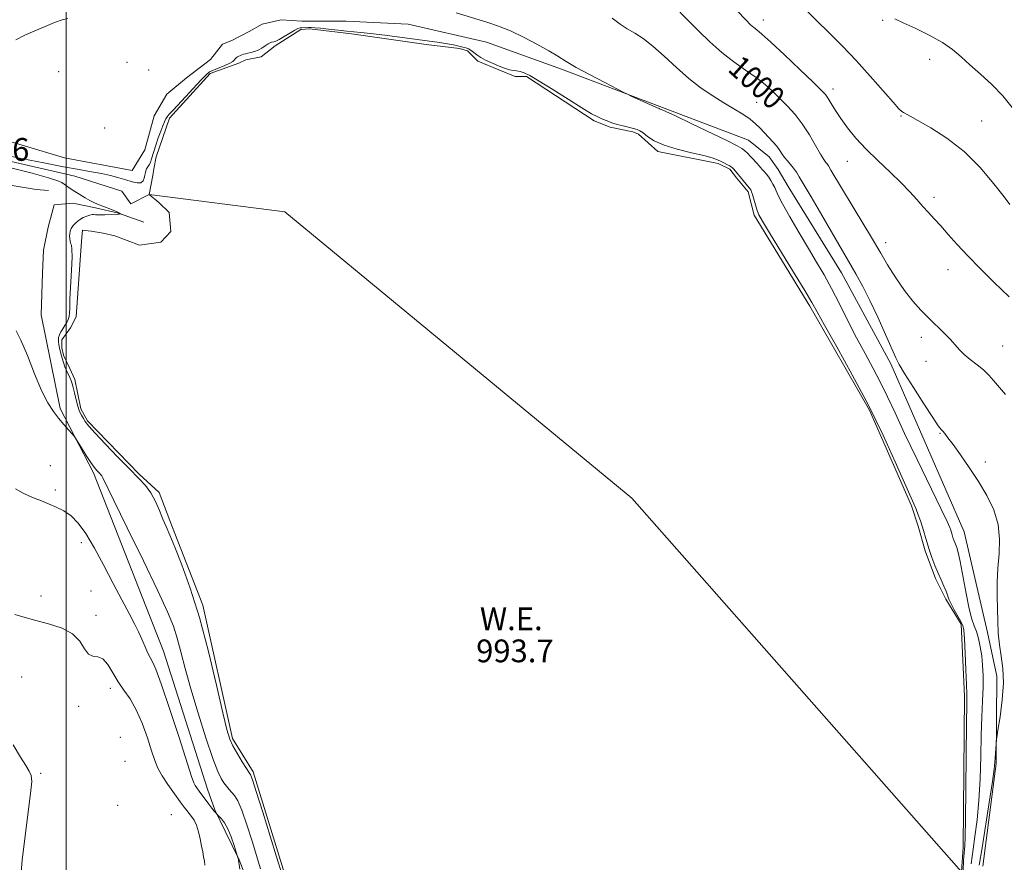
# Model space of a CAD drawing. Extents: x 2114800 to 2117700, y 349800 to 352700.
# Drawn here: x 2115484 to 2115830, y 350646 to 350942 of the extents above; entities that cross this region are included whole.
import ezdxf
from ezdxf.enums import TextEntityAlignment as Align

# ---------------------------------------------------------------- set-up
doc = ezdxf.new("R2010")
doc.units = 0
doc.header["$MEASUREMENT"] = 0
doc.linetypes.add('rvrstm', pattern=[117.1, 50, -3.9, 0.5, -3.9, 0.5, -3.9, 0.5, -3.9, 50])
for name, color, linetype, lineweight in [('32000', 7, 'Continuous', 0), ('DTM HARD BREAKLINE', 7, 'Continuous', 0), ('DTM SPOT ELEVATION', 2, 'Continuous', 13), ('INDEX CONTOUR', 41, 'Continuous', 13), ('INDEX CONTOUR LABEL', 244, 'Continuous', 0), ('INTERMEDIATE CONTOUR', 44, 'Continuous', 0), ('INTERMEDIATE CONTOUR DEPRESSION', 44, 'Continuous', 0), ('POND', 7, 'Continuous', 0), ('SPOT ELEVATION', 7, 'Continuous', 0), ('STREAM - RIVER CENTERLINE', 11, 'Continuous', 0), ('STREAM - RIVER SINGLE LINE', 142, 'rvrstm', 0), ('WATER ELEVATION', 140, 'Continuous', 0)]:
    doc.layers.add(name, color=color, linetype=linetype, lineweight=lineweight)
doc.styles.add('Style-ITALICS', font='ITALICS.shx')

msp = doc.modelspace()

# ---------------------------------------------------------------- linework, layer by layer
at = {"layer": '32000', "flags": 128}
msp.add_lwpolyline([(2115500, 350000), (2115500, 352500)], dxfattribs=at)
at = {"layer": 'DTM HARD BREAKLINE'}
for points in [[(2115469.44, 350902.23, 994.93), (2115499.36, 350893.31, 994.72), (2115523.21, 350888.84, 994.52), (2115527.66, 350896.11, 994.62), (2115530.91, 350908.04, 995.23), (2115535.37, 350915.72, 995.43), (2115542.25, 350921.37, 995.43), (2115550.74, 350927.83, 995.33), (2115554.99, 350933.29, 994.93), (2115558.23, 350934.5, 994.82), (2115564.3, 350937.73, 995.03), (2115568.95, 350940.35, 995.33), (2115575.63, 350941.76, 995.53), (2115582.9, 350941.35, 995.53), (2115598.47, 350941.33, 995.43), (2115620.31, 350940.3, 995.23), (2115647.8, 350934.01, 995.43), (2115674.27, 350924.48, 995.73), (2115708.83, 350911.31, 996.14), (2115739.96, 350899.55, 996.95), (2115747.23, 350893.68, 997.25), (2115750.46, 350889.23, 997.05), (2115753.9, 350883.16, 997.05), (2115772.67, 350852.82, 997.25), (2115790.03, 350820.85, 997.66)], [(2115465.36, 350886.19, 995.33), (2115489.4, 350882.16, 994.93), (2115493.81, 350881.76, 994.53)], [(2115564.62, 350636.68, 997.55), (2115560.79, 350646.38, 997.96), (2115555.95, 350656.5, 998.46), (2115552.31, 350663.98, 997.86), (2115549.69, 350671.26, 997.25), (2115534.17, 350719.8, 997.25), (2115509.56, 350782.5, 996.34), (2115497.86, 350805.16, 995.73), (2115491.22, 350838.12, 995.43), (2115491.64, 350852.68, 995.13), (2115492.05, 350860.76, 994.72), (2115493.67, 350868.85, 994.52), (2115495.7, 350876.73, 994.42), (2115502.37, 350877.33, 994.42), (2115510.26, 350875.71, 994.12), (2115518.34, 350873.88, 994.02), (2115527.24, 350870.64, 993.81)], [(2115790.03, 350820.85, 997.66), (2115815.85, 350761.79, 996.95), (2115824.11, 350726.4, 997.66), (2115827.33, 350711.03, 997.55), (2115827.1, 350680.3, 998.16), (2115822.41, 350644.12, 998.87)]]:
    msp.add_polyline3d(points, dxfattribs=at)
at = {"layer": 'DTM SPOT ELEVATION'}
for p in [(2115745.19, 350941.76, 1002.6), (2115787.15, 350941.59, 1005.8), (2115521.37, 350926.9, 995.4), (2115803.79, 350927.97, 1005.3), (2115497.3, 350923.59, 995.3), (2115529, 350924.14, 995.3), (2115769.77, 350917.44, 1002.5), (2115742.9, 350912.77, 998.9), (2115793.63, 350908.01, 1003.9), (2115822.06, 350906.27, 1004.8), (2115513.57, 350903.77, 995.2), (2115774.73, 350892.01, 1001.2), (2115805.24, 350879.41, 1002.4), (2115788.2, 350863.47, 1000.6), (2115810.2, 350853.96, 1001.3), (2115800.79, 350830.17, 999.5), (2115829.44, 350827.05, 1000.8), (2115802.44, 350821.74, 999.3), (2115807.36, 350796.45, 997.9), (2115494.43, 350784.97, 997.3), (2115823.37, 350786.3, 998.4), (2115496.13, 350776.42, 997.7), (2115505.32, 350758, 998.5), (2115491.08, 350739.17, 999.4), (2115508.74, 350740.9, 999.4), (2115510.44, 350732.35, 999.6), (2115484.34, 350710.67, 1001.3), (2115515.56, 350706.68, 1000.4), (2115504.38, 350700.39, 1000.4), (2115519, 350689.51, 1001.7), (2115520.7, 350681, 1001.9), (2115491.05, 350676.8, 1001.8), (2115518.12, 350665.58, 1001.7), (2115536.95, 350662.23, 1001.4)]:
    msp.add_point(p, dxfattribs=at)
at = {"layer": 'INDEX CONTOUR'}
for points in [[(2115713.418, 350947.136, 1000), (2115718.859, 350941.494, 1000), (2115722.381, 350937.903, 1000), (2115726.369, 350934.042, 1000), (2115730.607, 350930.319, 1000), (2115734.879, 350927.046, 1000), (2115738.97, 350924.17, 1000), (2115742.665, 350921.543, 1000), (2115745.822, 350919.032, 1000), (2115748.586, 350916.556, 1000), (2115751.176, 350914.05, 1000), (2115753.768, 350911.429, 1000), (2115756.368, 350908.537, 1000), (2115758.939, 350905.203, 1000), (2115761.417, 350901.392, 1000), (2115763.629, 350897.627, 1000), (2115765.375, 350894.567, 1000), (2115766.523, 350892.685, 1000), (2115767.213, 350891.697, 1000), (2115767.655, 350891.132, 1000), (2115768.105, 350890.47, 1000), (2115769, 350889.001, 1000), (2115780.623, 350869.701, 1000), (2115782.922, 350865.845, 1000), (2115786.524, 350859.726, 1000), (2115788.954, 350855.647, 1000), (2115791.827, 350851.039, 1000), (2115794.849, 350846.594, 1000), (2115797.782, 350842.85, 1000), (2115800.62, 350839.704, 1000), (2115803.415, 350836.898, 1000), (2115808.752, 350831.728, 1000), (2115810.947, 350829.479, 1000), (2115812.662, 350827.532, 1000), (2115814.182, 350825.779, 1000), (2115815.886, 350824.075, 1000), (2115818.034, 350822.309, 1000), (2115820.401, 350820.496, 1000), (2115822.642, 350818.687, 1000), (2115824.522, 350816.891, 1000), (2115826.245, 350814.971, 1000), (2115830.415, 350810.051, 1000)], [(2115548.811, 350644.518, 1000), (2115548.599, 350645.912, 1000), (2115548.342, 350647.415, 1000), (2115548.024, 350649.165, 1000), (2115547.626, 350651.26, 1000), (2115547.13, 350653.726, 1000), (2115546.525, 350656.285, 1000), (2115545.798, 350658.587, 1000), (2115544.955, 350660.364, 1000), (2115544.067, 350661.695, 1000), (2115542.449, 350663.712, 1000), (2115541.505, 350664.949, 1000), (2115540.094, 350666.841, 1000), (2115538.047, 350669.616, 1000), (2115535.743, 350672.856, 1000), (2115533.692, 350675.983, 1000), (2115532.253, 350678.632, 1000), (2115531.171, 350681.304, 1000), (2115530.04, 350684.709, 1000), (2115528.539, 350689.293, 1000), (2115526.7, 350694.424, 1000), (2115524.638, 350699.202, 1000), (2115522.47, 350702.97, 1000), (2115520.304, 350706.048, 1000), (2115518.248, 350708.997, 1000), (2115516.374, 350712.173, 1000), (2115514.62, 350715.109, 1000), (2115512.889, 350717.129, 1000), (2115511.119, 350717.846, 1000), (2115509.392, 350718.023, 1000), (2115507.823, 350718.707, 1000), (2115506.42, 350720.64, 1000), (2115504.747, 350723.316, 1000), (2115502.259, 350725.923, 1000), (2115498.546, 350727.856, 1000), (2115493.729, 350729.356, 1000), (2115488.066, 350730.876, 1000), (2115481.912, 350732.729, 1000)]]:
    msp.add_polyline3d(points, dxfattribs=at)
at = {"layer": 'INTERMEDIATE CONTOUR'}
for points in [[(2115732.606, 350948.528, 1002), (2115739.176, 350941.659, 1002), (2115740.753, 350940.078, 1002), (2115741.825, 350939.12, 1002), (2115742.931, 350938.25, 1002), (2115744.717, 350936.782, 1002), (2115747.854, 350933.993, 1002), (2115752.67, 350929.51, 1002), (2115758.108, 350924.355, 1002), (2115762.766, 350919.9, 1002), (2115765.612, 350917.138, 1002), (2115767.096, 350915.539, 1002), (2115768.035, 350914.193, 1002), (2115769.125, 350912.359, 1002), (2115770.569, 350909.961, 1002), (2115772.444, 350907.094, 1002), (2115774.826, 350903.842, 1002), (2115777.775, 350900.256, 1002), (2115781.345, 350896.379, 1002), (2115785.492, 350892.294, 1002), (2115789.782, 350888.243, 1002), (2115793.677, 350884.51, 1002), (2115796.78, 350881.308, 1002), (2115799.235, 350878.582, 1002), (2115801.321, 350876.206, 1002), (2115803.299, 350874.033, 1002), (2115805.35, 350871.827, 1002), (2115807.634, 350869.327, 1002), (2115810.298, 350866.325, 1002), (2115813.441, 350862.808, 1002), (2115817.146, 350858.817, 1002), (2115821.468, 350854.39, 1002), (2115826.334, 350849.583, 1002), (2115831.642, 350844.45, 1002)], [(2115637.138, 350944.299, 996), (2115647.927, 350940.984, 996), (2115652.093, 350939.591, 996), (2115656.259, 350937.92, 996), (2115660.894, 350935.726, 996), (2115665.587, 350933.272, 996), (2115669.708, 350930.951, 996), (2115672.891, 350929.021, 996), (2115675.814, 350927.206, 996), (2115679.414, 350925.097, 996), (2115684.263, 350922.455, 996), (2115689.449, 350919.727, 996), (2115696.104, 350916.288, 996), (2115697.423, 350915.635, 996), (2115698.775, 350915.009, 996), (2115707.665, 350910.966, 996), (2115707.85, 350910.899, 996), (2115708.305, 350910.784, 996), (2115708.37, 350910.754, 996), (2115708.547, 350910.623, 996), (2115708.702, 350910.524, 996), (2115708.928, 350910.422, 996), (2115709.395, 350910.25, 996), (2115710.872, 350909.612, 996), (2115714.279, 350908.03, 996), (2115720.064, 350905.263, 996), (2115732.578, 350899.205, 996), (2115736.001, 350897.525, 996), (2115737.639, 350896.625, 996), (2115738.559, 350895.902, 996), (2115739.609, 350894.898, 996), (2115740.763, 350893.735, 996), (2115741.776, 350892.679, 996), (2115742.47, 350891.926, 996), (2115742.928, 350891.398, 996), (2115743.713, 350890.447, 996), (2115744.208, 350889.868, 996), (2115744.805, 350889.2, 996), (2115745.512, 350888.433, 996), (2115746.293, 350887.542, 996), (2115747.105, 350886.502, 996), (2115747.898, 350885.309, 996), (2115748.62, 350884.056, 996), (2115749.212, 350882.861, 996), (2115749.708, 350881.704, 996), (2115750.487, 350880.017, 996), (2115752.02, 350877.095, 996), (2115754.6, 350872.514, 996), (2115757.818, 350866.966, 996), (2115761.086, 350861.425, 996), (2115763.961, 350856.594, 996), (2115766.571, 350852.116, 996), (2115769.185, 350847.363, 996), (2115772.007, 350841.889, 996), (2115774.991, 350835.962, 996), (2115778.025, 350830.034, 996), (2115781.003, 350824.46, 996), (2115783.844, 350819.227, 996), (2115786.47, 350814.232, 996), (2115788.902, 350809.246, 996), (2115791.554, 350803.56, 996), (2115794.938, 350796.339, 996), (2115799.307, 350787.227, 996), (2115807.65, 350770.003, 996), (2115809.838, 350765.395, 996), (2115810.792, 350763.243, 996), (2115811.13, 350762.293, 996), (2115811.618, 350760.661, 996), (2115811.895, 350759.782, 996), (2115812.207, 350758.876, 996), (2115812.544, 350757.975, 996), (2115813.267, 350756.191, 996), (2115813.746, 350754.525, 996), (2115814.442, 350751.299, 996), (2115816.541, 350740.013, 996), (2115817.649, 350734.618, 996), (2115818.608, 350731.016, 996), (2115819.434, 350728.679, 996), (2115820.181, 350726.669, 996), (2115820.888, 350724.232, 996), (2115821.521, 350721.353, 996), (2115822.027, 350718.201, 996), (2115822.365, 350714.884, 996), (2115822.528, 350711.265, 996), (2115822.519, 350707.149, 996), (2115822.355, 350702.351, 996), (2115822.108, 350696.745, 996), (2115821.866, 350690.219, 996), (2115821.679, 350682.782, 996), (2115821.453, 350674.936, 996), (2115821.059, 350667.304, 996), (2115820.422, 350660.442, 996), (2115819.68, 350654.633, 996), (2115819.029, 350650.093, 996), (2115818.342, 350644.944, 996)], [(2115759.697, 350945.806, 1004), (2115763.911, 350941.565, 1004), (2115768.372, 350937.194, 1004), (2115773.05, 350932.57, 1004), (2115777.919, 350927.522, 1004), (2115782.86, 350922.052, 1004), (2115790.864, 350912.827, 1004), (2115792.934, 350910.559, 1004), (2115793.978, 350909.599, 1004), (2115794.583, 350909.223, 1004), (2115796.837, 350907.91, 1004), (2115804.172, 350903.813, 1004), (2115809.821, 350900.238, 1004), (2115815.834, 350895.549, 1004), (2115821.493, 350889.882, 1004), (2115826.317, 350884.174, 1004), (2115829.885, 350879.563, 1004), (2115831.937, 350876.876, 1004)], [(2115482.229, 350934.802, 996), (2115485.427, 350936.376, 996), (2115488.989, 350938.002, 996), (2115492.546, 350939.526, 996), (2115495.813, 350940.822, 996), (2115498.528, 350941.769, 996), (2115500.524, 350942.307, 996)], [(2115692.069, 350942.352, 998), (2115694.832, 350940.317, 998), (2115697.354, 350938.668, 998), (2115699.994, 350937.087, 998), (2115702.945, 350935.196, 998), (2115706.36, 350932.602, 998), (2115710.323, 350929.076, 998), (2115714.645, 350925.055, 998), (2115719.071, 350921.142, 998), (2115723.378, 350917.812, 998), (2115727.483, 350915.034, 998), (2115731.334, 350912.654, 998), (2115734.869, 350910.533, 998), (2115737.977, 350908.622, 998), (2115740.537, 350906.888, 998), (2115742.494, 350905.29, 998), (2115744.058, 350903.754, 998), (2115748.572, 350898.907, 998), (2115749.919, 350897.336, 998), (2115750.969, 350895.916, 998), (2115751.842, 350894.62, 998), (2115752.712, 350893.399, 998), (2115753.711, 350892.201, 998), (2115754.792, 350890.975, 998), (2115755.864, 350889.669, 998), (2115756.866, 350888.232, 998), (2115757.865, 350886.61, 998), (2115762.047, 350879.546, 998), (2115764.522, 350875.326, 998), (2115777.783, 350852.444, 998), (2115780.235, 350848.03, 998), (2115782.723, 350843.143, 998), (2115785.512, 350837.204, 998), (2115788.255, 350831.104, 998), (2115791.835, 350822.973, 998), (2115793.033, 350820.629, 998), (2115794.906, 350817.494, 998), (2115798.005, 350812.529, 998), (2115801.636, 350806.806, 998), (2115804.793, 350801.928, 998), (2115806.731, 350799.079, 998), (2115807.734, 350797.776, 998), (2115808.343, 350797.116, 998), (2115809.052, 350796.289, 998), (2115810.166, 350794.851, 998), (2115811.944, 350792.454, 998), (2115814.534, 350788.876, 998), (2115817.647, 350784.417, 998), (2115820.886, 350779.509, 998), (2115823.867, 350774.506, 998), (2115826.276, 350769.463, 998), (2115827.814, 350764.363, 998), (2115828.313, 350759.2, 998), (2115828.125, 350754.038, 998), (2115827.735, 350748.954, 998), (2115827.529, 350744.016, 998), (2115827.508, 350739.252, 998), (2115827.574, 350734.679, 998), (2115827.664, 350730.304, 998), (2115827.853, 350726.105, 998), (2115828.247, 350722.048, 998), (2115828.879, 350718.035, 998), (2115829.474, 350713.705, 998), (2115829.681, 350708.632, 998), (2115829.273, 350702.661, 998), (2115828.507, 350696.725, 998), (2115827.765, 350692.031, 998), (2115827.337, 350689.404, 998), (2115827.16, 350688.14, 998), (2115827.084, 350687.159, 998), (2115826.685, 350680.578, 998), (2115826.427, 350678.328, 998), (2115825.783, 350673.897, 998), (2115824.641, 350666.531, 998), (2115822.144, 350650.677, 998), (2115821.205, 350644.546, 998)], [(2115791.44, 350942.167, 1006), (2115794.381, 350940.8, 1006), (2115798.671, 350938.828, 1006), (2115803.597, 350936.429, 1006), (2115808.199, 350933.882, 1006), (2115811.791, 350931.387, 1006), (2115814.791, 350928.819, 1006), (2115817.895, 350925.976, 1006), (2115821.599, 350922.703, 1006), (2115825.612, 350919.043, 1006), (2115829.449, 350915.091, 1006), (2115832.73, 350910.96, 1006)], [(2115568.349, 350643.195, 996), (2115567.206, 350647.111, 996), (2115565.528, 350652.623, 996), (2115563.587, 350658.681, 996), (2115561.762, 350663.878, 996), (2115560.339, 350667.171, 996), (2115559.236, 350668.98, 996), (2115558.277, 350670.09, 996), (2115557.321, 350671.153, 996), (2115556.359, 350672.298, 996), (2115555.418, 350673.521, 996), (2115554.471, 350674.986, 996), (2115553.276, 350677.512, 996), (2115551.542, 350682.088, 996), (2115549.109, 350689.274, 996), (2115546.357, 350697.931, 996), (2115543.799, 350706.492, 996), (2115541.823, 350713.702, 996), (2115540.317, 350719.55, 996), (2115539.041, 350724.334, 996), (2115537.683, 350728.563, 996), (2115535.638, 350733.589, 996), (2115532.228, 350740.976, 996), (2115527.134, 350751.542, 996), (2115521.476, 350763.119, 996), (2115516.733, 350772.793, 996), (2115512.86, 350780.77, 996), (2115512.492, 350781.478, 996), (2115512.217, 350781.854, 996), (2115511.865, 350782.233, 996), (2115511.397, 350782.702, 996), (2115510.76, 350783.371, 996), (2115509.873, 350784.449, 996), (2115508.643, 350786.167, 996), (2115507.055, 350788.606, 996), (2115505.409, 350791.247, 996), (2115503.312, 350794.663, 996), (2115502.792, 350795.391, 996), (2115502.077, 350796.223, 996), (2115500.833, 350797.642, 996), (2115499.177, 350799.558, 996), (2115497.336, 350801.742, 996), (2115495.478, 350804.104, 996), (2115493.525, 350807.132, 996), (2115491.337, 350811.455, 996), (2115488.853, 350817.355, 996), (2115486.321, 350823.723, 996), (2115484.066, 350829.102, 996), (2115482.355, 350832.428, 996)], [(2115561.009, 350643.076, 998), (2115560.428, 350647.052, 998), (2115560.389, 350647.219, 998), (2115559.819, 350649.077, 998), (2115559.06, 350651.477, 998), (2115558.033, 350654.435, 998), (2115556.859, 350657.248, 998), (2115555.663, 350659.357, 998), (2115554.589, 350660.764, 998), (2115553.782, 350661.615, 998), (2115553.11, 350662.294, 998), (2115552.584, 350662.901, 998), (2115552.038, 350663.562, 998), (2115551.226, 350664.584, 998), (2115550.135, 350666.001, 998), (2115546.704, 350670.561, 998), (2115545.91, 350671.664, 998), (2115545.327, 350672.548, 998), (2115544.865, 350673.489, 998), (2115544.082, 350675.742, 998), (2115539.671, 350689.471, 998), (2115536.383, 350699.587, 998), (2115533.452, 350708.299, 998), (2115531.525, 350713.492, 998), (2115530.369, 350716.033, 998), (2115529.528, 350717.534, 998), (2115528.64, 350719.283, 998), (2115527.727, 350721.274, 998), (2115526.904, 350723.176, 998), (2115526.211, 350724.813, 998), (2115525.39, 350726.621, 998), (2115524.109, 350729.195, 998), (2115522.12, 350732.983, 998), (2115519.524, 350737.875, 998), (2115516.507, 350743.619, 998), (2115513.259, 350749.877, 998), (2115509.997, 350755.975, 998), (2115506.94, 350761.153, 998), (2115504.235, 350764.856, 998), (2115501.732, 350767.346, 998), (2115499.207, 350769.088, 998), (2115496.51, 350770.478, 998), (2115493.793, 350771.634, 998), (2115491.279, 350772.608, 998), (2115489.106, 350773.467, 998), (2115487.059, 350774.349, 998), (2115484.832, 350775.409, 998), (2115482.148, 350776.85, 998)], [(2115484.104, 350641.921, 1002), (2115484.521, 350646.37, 1002), (2115485.421, 350653.795, 1002), (2115486.518, 350662.376, 1002), (2115487.431, 350669.698, 1002), (2115487.845, 350673.998, 1002), (2115487.7, 350676.111, 1002), (2115487.002, 350677.523, 1002), (2115485.747, 350679.516, 1002), (2115483.89, 350682.55, 1002), (2115481.378, 350686.882, 1002)]]:
    msp.add_polyline3d(points, dxfattribs=at)
at = {"layer": 'INTERMEDIATE CONTOUR DEPRESSION'}
for points in [[(2115478.032, 350894.392, 994), (2115484.694, 350892.978, 994), (2115492.087, 350891.472, 994), (2115499.013, 350890.126, 994), (2115504.551, 350889.126, 994), (2115508.877, 350888.378, 994), (2115512.442, 350887.717, 994), (2115515.619, 350887.013, 994), (2115518.474, 350886.272, 994), (2115520.995, 350885.531, 994), (2115523.161, 350884.859, 994), (2115524.921, 350884.443, 994), (2115526.217, 350884.502, 994), (2115527.024, 350885.162, 994), (2115527.464, 350886.184, 994), (2115527.69, 350887.238, 994), (2115527.846, 350888.07, 994), (2115528.02, 350888.735, 994), (2115528.285, 350889.364, 994), (2115528.687, 350890.064, 994), (2115529.155, 350890.845, 994), (2115529.588, 350891.692, 994), (2115529.928, 350892.629, 994), (2115530.768, 350895.516, 994), (2115531.502, 350897.788, 994), (2115532.377, 350900.326, 994), (2115533.246, 350902.701, 994), (2115533.989, 350904.572, 994), (2115534.598, 350905.957, 994), (2115535.091, 350906.961, 994), (2115535.493, 350907.686, 994), (2115535.841, 350908.216, 994), (2115536.18, 350908.63, 994), (2115537.455, 350909.931, 994), (2115539.102, 350911.671, 994), (2115547.454, 350920.703, 994), (2115549.205, 350922.493, 994), (2115550.437, 350923.473, 994), (2115551.786, 350924.146, 994), (2115555.809, 350925.757, 994), (2115557.599, 350926.551, 994), (2115558.662, 350927.196, 994), (2115559.158, 350927.693, 994), (2115559.386, 350928.063, 994), (2115559.602, 350928.335, 994), (2115559.878, 350928.554, 994), (2115560.243, 350928.768, 994), (2115560.711, 350929.014, 994), (2115561.25, 350929.273, 994), (2115561.813, 350929.514, 994), (2115562.379, 350929.716, 994), (2115563.028, 350929.897, 994), (2115563.865, 350930.087, 994), (2115564.959, 350930.32, 994), (2115566.232, 350930.659, 994), (2115567.568, 350931.172, 994), (2115568.859, 350931.887, 994), (2115570.022, 350932.664, 994), (2115570.982, 350933.323, 994), (2115571.689, 350933.728, 994), (2115572.208, 350933.926, 994), (2115573.071, 350934.088, 994), (2115573.745, 350934.33, 994), (2115574.893, 350934.921, 994), (2115576.635, 350935.956, 994), (2115578.614, 350937.164, 994), (2115580.356, 350938.183, 994), (2115581.513, 350938.744, 994), (2115582.245, 350938.946, 994), (2115582.839, 350938.981, 994), (2115585.173, 350939.085, 994), (2115586.106, 350939.1, 994), (2115587.402, 350939.047, 994), (2115589.408, 350938.876, 994), (2115592.305, 350938.56, 994), (2115595.613, 350938.183, 994), (2115598.683, 350937.854, 994), (2115603.618, 350937.42, 994), (2115607.058, 350937.045, 994), (2115612.043, 350936.408, 994), (2115623.404, 350934.875, 994), (2115631.35, 350933.814, 994), (2115634.065, 350933.404, 994), (2115636.27, 350932.995, 994), (2115638.056, 350932.6, 994), (2115639.473, 350932.244, 994), (2115640.588, 350931.935, 994), (2115641.517, 350931.584, 994), (2115642.391, 350931.082, 994), (2115643.334, 350930.357, 994), (2115644.444, 350929.477, 994), (2115645.813, 350928.548, 994), (2115647.489, 350927.657, 994), (2115649.344, 350926.821, 994), (2115652.931, 350925.326, 994), (2115654.497, 350924.722, 994), (2115655.909, 350924.285, 994), (2115657.185, 350924.039, 994), (2115658.396, 350923.878, 994), (2115659.627, 350923.664, 994), (2115661.041, 350923.221, 994), (2115663.117, 350922.222, 994), (2115666.415, 350920.304, 994), (2115671.203, 350917.303, 994), (2115676.593, 350913.86, 994), (2115681.41, 350910.82, 994), (2115684.772, 350908.816, 994), (2115686.983, 350907.647, 994), (2115688.642, 350906.902, 994), (2115690.258, 350906.241, 994), (2115691.978, 350905.609, 994), (2115693.857, 350905.02, 994), (2115695.899, 350904.487, 994), (2115699.582, 350903.624, 994), (2115700.8, 350903.275, 994), (2115701.796, 350902.808, 994), (2115702.916, 350902.026, 994), (2115704.501, 350900.805, 994), (2115706.867, 350899.3, 994), (2115710.321, 350897.742, 994), (2115714.951, 350896.324, 994), (2115719.953, 350895.098, 994), (2115724.303, 350894.082, 994), (2115727.241, 350893.276, 994), (2115729.068, 350892.615, 994), (2115730.348, 350892.02, 994), (2115731.532, 350891.43, 994), (2115732.613, 350890.877, 994), (2115733.47, 350890.412, 994), (2115734.032, 350890.058, 994), (2115734.425, 350889.716, 994), (2115734.826, 350889.258, 994), (2115740.779, 350882.039, 994), (2115740.894, 350881.839, 994), (2115741.072, 350881.365, 994), (2115741.376, 350880.364, 994), (2115741.845, 350878.702, 994), (2115742.424, 350876.705, 994), (2115743.029, 350874.812, 994), (2115743.697, 350873.199, 994), (2115744.935, 350870.965, 994), (2115747.368, 350866.941, 994), (2115755.853, 350853.044, 994), (2115759.763, 350846.597, 994), (2115762.239, 350842.43, 994), (2115764.151, 350839.083, 994), (2115766.79, 350834.409, 994), (2115771.085, 350826.827, 994), (2115776.51, 350817.024, 994), (2115782.18, 350806.258, 994), (2115787.321, 350795.72, 994), (2115791.613, 350786.36, 994), (2115798.175, 350771.63, 994), (2115798.991, 350769.715, 994), (2115799.729, 350767.777, 994), (2115800.462, 350765.652, 994), (2115801.192, 350763.351, 994), (2115802.709, 350758.283, 994), (2115803.569, 350755.556, 994), (2115804.537, 350752.742, 994), (2115805.585, 350749.942, 994), (2115806.675, 350747.271, 994), (2115807.755, 350744.835, 994), (2115808.733, 350742.692, 994), (2115809.505, 350740.893, 994), (2115810.032, 350739.423, 994), (2115810.52, 350738.024, 994), (2115811.24, 350736.375, 994), (2115812.359, 350734.283, 994), (2115814.729, 350730.184, 994), (2115815.384, 350728.824, 994), (2115815.716, 350727.166, 994), (2115815.933, 350724.132, 994), (2115816.194, 350719.091, 994), (2115816.471, 350713.198, 994), (2115816.687, 350708.053, 994), (2115816.784, 350704.567, 994), (2115816.779, 350700.891, 994), (2115816.707, 350694.488, 994), (2115816.471, 350671.399, 994), (2115816.335, 350660.711, 994), (2115816.202, 350654.352, 994), (2115816.065, 350651.273, 994), (2115815.736, 350647.507, 994), (2115815.591, 350646.285, 994), (2115815.508, 350642.552, 994)], [(2115517.302, 350874.532, 994), (2115515.893, 350875.093, 994), (2115510.983, 350877.031, 994), (2115509.702, 350877.597, 994), (2115508.314, 350878.307, 994), (2115506.642, 350879.262, 994), (2115504.806, 350880.371, 994), (2115503.004, 350881.496, 994), (2115501.411, 350882.516, 994), (2115500.113, 350883.384, 994), (2115498.463, 350884.608, 994), (2115497.035, 350885.237, 994), (2115493.751, 350886.26, 994), (2115487.96, 350887.855, 994), (2115480.963, 350889.708, 994)], [(2115575.912, 350641.168, 994), (2115573.97, 350647.501, 994), (2115571.731, 350654.747, 994), (2115569.101, 350663.215, 994), (2115566.843, 350670.419, 994), (2115565.528, 350674.495, 994), (2115564.968, 350676.075, 994), (2115564.784, 350676.412, 994), (2115564.62, 350676.613, 994), (2115564.222, 350677.203, 994), (2115563.359, 350678.558, 994), (2115561.91, 350680.888, 994), (2115560.196, 350683.734, 994), (2115558.645, 350686.469, 994), (2115557.531, 350688.854, 994), (2115556.506, 350692.184, 994), (2115555.067, 350698.142, 994), (2115552.843, 350707.781, 994), (2115549.999, 350719.63, 994), (2115546.834, 350731.588, 994), (2115543.641, 350741.898, 994), (2115540.688, 350750.171, 994), (2115538.238, 350756.365, 994), (2115536.46, 350760.591, 994), (2115535.147, 350763.589, 994), (2115533.999, 350766.254, 994), (2115532.76, 350769.269, 994), (2115531.351, 350772.466, 994), (2115529.738, 350775.467, 994), (2115527.844, 350778.054, 994), (2115525.426, 350780.662, 994), (2115522.2, 350783.887, 994), (2115518.077, 350788.074, 994), (2115513.761, 350792.554, 994), (2115510.149, 350796.406, 994), (2115507.9, 350798.954, 994), (2115506.706, 350800.503, 994), (2115506.017, 350801.601, 994), (2115505.379, 350802.733, 994), (2115504.724, 350804.122, 994), (2115504.08, 350805.927, 994), (2115503.469, 350808.213, 994), (2115502.89, 350810.678, 994), (2115502.336, 350812.927, 994), (2115501.798, 350814.667, 994), (2115501.259, 350816.026, 994), (2115500.118, 350818.479, 994), (2115499.535, 350819.826, 994), (2115498.991, 350821.292, 994), (2115498.519, 350822.869, 994), (2115498.124, 350824.427, 994), (2115497.561, 350826.888, 994), (2115497.386, 350827.75, 994), (2115497.273, 350828.511, 994), (2115497.231, 350829.277, 994), (2115497.32, 350830.1, 994), (2115497.612, 350831.015, 994), (2115498.149, 350832.045, 994), (2115498.84, 350833.149, 994), (2115499.562, 350834.271, 994), (2115500.204, 350835.367, 994), (2115500.709, 350836.435, 994), (2115501.032, 350837.485, 994), (2115501.162, 350838.634, 994), (2115501.209, 350840.442, 994), (2115501.315, 350843.578, 994), (2115501.874, 350853.762, 994), (2115502.058, 350858.368, 994), (2115502.009, 350861.153, 994), (2115501.801, 350862.531, 994), (2115501.551, 350863.279, 994), (2115501.355, 350864.032, 994), (2115501.232, 350864.872, 994), (2115501.179, 350865.739, 994), (2115501.209, 350866.592, 994), (2115501.386, 350867.465, 994), (2115501.79, 350868.414, 994), (2115502.48, 350869.462, 994), (2115503.435, 350870.523, 994), (2115504.611, 350871.485, 994), (2115505.942, 350872.254, 994), (2115507.252, 350872.814, 994), (2115508.344, 350873.171, 994), (2115509.076, 350873.34, 994), (2115509.542, 350873.375, 994), (2115510.294, 350873.292, 994), (2115510.931, 350873.255, 994), (2115512.006, 350873.249, 994), (2115513.611, 350873.283, 994), (2115518.373, 350873.42, 994), (2115518.597, 350873.453, 994), (2115519.137, 350873.564, 994), (2115519.147, 350873.591, 994), (2115518.438, 350874.035, 994), (2115518.098, 350874.199, 994), (2115517.302, 350874.532, 994)]]:
    msp.add_polyline3d(points, dxfattribs=at)
at = {"layer": 'POND'}
msp.add_polyline3d([(2115814.94, 350642.18, 993.7), (2115815.55, 350650.87, 993.7), (2115816.01, 350703.98, 993.7), (2115814.82, 350729.23, 993.7), (2115809.37, 350738.12, 993.7), (2115805.74, 350745.39, 993.7), (2115802.12, 350755.09, 993.7), (2115799.7, 350763.78, 993.7), (2115797.29, 350770.85, 993.7), (2115782.58, 350804.59, 993.7), (2115761.61, 350841.16, 993.7), (2115742.05, 350873.09, 993.7), (2115739.83, 350881.37, 993.7), (2115735.8, 350886.22, 993.7), (2115733.38, 350889.25, 993.7), (2115729.34, 350891.28, 993.7), (2115708.14, 350895.54, 993.7), (2115701.28, 350901.6, 993.7), (2115699.26, 350902.41, 993.7), (2115691.39, 350904.04, 993.7), (2115685.73, 350906.26, 993.7), (2115661.92, 350921.84, 993.7), (2115657.88, 350921.84, 993.7), (2115652.22, 350924.27, 993.7), (2115644.76, 350927.3, 993.7), (2115641.12, 350930.94, 993.7), (2115638.3, 350931.75, 993.7), (2115626.58, 350933.18, 993.7), (2115600.33, 350936.84, 993.7), (2115585.59, 350938.67, 993.7), (2115582.56, 350938.47, 993.7), (2115573.47, 350932.62, 993.7), (2115568.62, 350928.79, 993.7), (2115563.17, 350927.79, 993.7), (2115560.74, 350926.58, 993.7), (2115550.64, 350922.95, 993.7), (2115536.29, 350907.21, 993.7), (2115531.63, 350893.68, 993.7), (2115530.82, 350889.44, 993.7), (2115530.41, 350887.02, 993.7), (2115529.19, 350880.36, 993.7), (2115532.62, 350877.53, 993.7), (2115536.25, 350874.09, 993.7), (2115536.85, 350867.43, 993.7), (2115533.22, 350863.59, 993.7), (2115525.74, 350862.59, 993.7), (2115517.06, 350865.83, 993.7), (2115513.02, 350866.84, 993.7), (2115508.78, 350867.45, 993.7), (2115505.75, 350867.86, 993.7), (2115505.35, 350864.02, 993.7), (2115503.5, 350837.37, 993.7), (2115501.48, 350833.53, 993.7), (2115498.45, 350829.29, 993.7), (2115498.44, 350826.46, 993.7), (2115499.05, 350823.84, 993.7), (2115501.26, 350819.19, 993.7), (2115503.08, 350815.35, 993.7), (2115505.09, 350805.05, 993.7), (2115507.51, 350800.81, 993.7), (2115525.67, 350782.01, 993.7), (2115532.73, 350775.54, 993.7), (2115537.36, 350763.22, 993.7), (2115548.04, 350735.94, 993.7), (2115558.5, 350689.08, 993.7), (2115565.76, 350677.36, 993.7), (2115576.83, 350641.6, 993.7)], dxfattribs=at)
at = {"layer": 'STREAM - RIVER CENTERLINE'}
msp.add_polyline3d([(2115529.19, 350880.36, 993.7), (2115576.85, 350874.25, 993.7), (2115698.94, 350773.56, 993.7), (2115814.94, 350642.18, 993.7)], dxfattribs=at)
at = {"layer": 'STREAM - RIVER SINGLE LINE'}
msp.add_polyline3d([(2115463.478, 350895.985, 993.7), (2115503, 350886.86, 993.5), (2115519.56, 350881.59, 993.4), (2115522.78, 350877.15, 993.4), (2115529.19, 350880.36, 993.7)], dxfattribs=at)

# ---------------------------------------------------------------- texts
at = {"layer": 'INDEX CONTOUR LABEL', "style": 'Style-ITALICS', "width": 0.875}
msp.add_text('1000', height=8, rotation=317.9, dxfattribs=at).set_placement((2115735.027, 350926.942, 1000), align=Align.MIDDLE_LEFT)
at = {"layer": 'SPOT ELEVATION', "style": 'Style-ITALICS'}
msp.add_text('997.6', height=8, dxfattribs=at).set_placement((2115459.758, 350892.234, 997.603))
at = {"layer": 'WATER ELEVATION', "style": 'Style-ITALICS'}
for s, p in [('W.E.', (2115645.517, 350727.169, 993.7)), ('993.7', (2115644.19, 350715.886, 993.7))]:
    msp.add_text(s, height=8, dxfattribs=at).set_placement(p)

doc.saveas('drawing.dxf')
